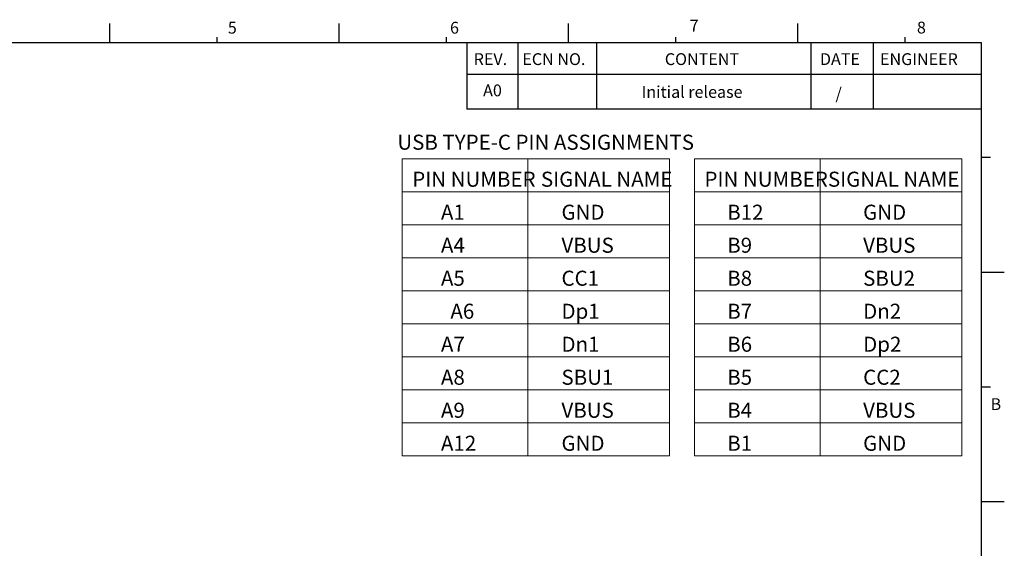
# Model space of a CAD drawing. Units: millimetres. Extents: x 23 to 203, y 95 to 137.
# Drawn here: x 111 to 142, y 120 to 137 of the extents above; entities that cross this region are included whole.
import ezdxf

# ---------------------------------------------------------------- set-up
doc = ezdxf.new("R2010")
doc.units = ezdxf.units.MM
doc.layers.add('DIM', color=3, linetype='Continuous', lineweight=9)
doc.styles.add('ROMANS', font='simplex.shx', dxfattribs={"oblique": 10, "bigfont": 'chineset.shx'})
doc.styles.add('宋体', font='txt')

msp = doc.modelspace()

# ---------------------------------------------------------------- linework, layer by layer
for p, q in [((113.6526, 135.9997), (113.6526, 136.6119)), ((113.6526, 135.9997), (113.6526, 136.6119)), ((120.9399, 135.9997), (120.9399, 136.6119)), ((128.2272, 135.9997), (128.2272, 136.6119)), ((135.5145, 135.9997), (135.5145, 136.6119)), ((117.064, 135.9997), (117.064, 136.1746)), ((124.3513, 135.9997), (124.3513, 136.1746)), ((131.6387, 135.9997), (131.6387, 136.1746)), ((138.926, 135.9997), (138.926, 136.1746)), ((141.3442, 136.0015), (84.5032, 136.0015)), ((124.9975, 136.0015), (124.9975, 133.8896)), ((126.6148, 136.0015), (126.6148, 133.8896)), ((129.113, 136.0015), (129.113, 133.8896)), ((135.9334, 133.8896), (135.9334, 136.0015)), ((137.9189, 133.8896), (137.9189, 136.0015)), ((141.3442, 133.747), (141.3442, 136.0015)), ((141.3442, 96.3585), (141.3442, 136.0015)), ((141.3442, 134.9891), (124.9975, 134.9891)), ((141.3442, 133.8896), (124.9975, 133.8896)), ((141.6359, 132.3561), (141.3444, 132.3561)), ((142.0727, 128.7124), (141.344, 128.7124)), ((141.6359, 125.0688), (141.3444, 125.0688)), ((142.0727, 121.4251), (141.344, 121.4251))]:
    msp.add_line(p, q)
at = {"layer": 'DIM'}
for p, q in [((122.9409, 132.3128), (131.4324, 132.3128)), ((122.9409, 132.3128), (122.9409, 122.8816)), ((126.9331, 132.3128), (126.9331, 122.8816)), ((131.4324, 132.3128), (131.4324, 122.8816)), ((132.2268, 132.3128), (132.2268, 122.8816)), ((132.2268, 132.3128), (140.7184, 132.3128)), ((136.219, 132.3128), (136.219, 122.8816)), ((140.7184, 132.3128), (140.7184, 122.8816)), ((122.9409, 131.2649), (131.4324, 131.2649)), ((132.2268, 131.2649), (140.7184, 131.2649)), ((122.9409, 130.217), (131.4324, 130.217)), ((122.9409, 130.217), (131.4324, 130.217)), ((132.2268, 130.217), (140.7184, 130.217)), ((132.2268, 130.217), (140.7184, 130.217)), ((122.9409, 129.1691), (131.4324, 129.1691)), ((122.9409, 129.1691), (131.4324, 129.1691)), ((132.2268, 129.1691), (140.7184, 129.1691)), ((132.2268, 129.1691), (140.7184, 129.1691)), ((122.9409, 128.1212), (131.4324, 128.1212)), ((132.2268, 128.1212), (140.7184, 128.1212)), ((122.9409, 127.0733), (131.4324, 127.0733)), ((132.2268, 127.0733), (140.7184, 127.0733)), ((122.9409, 126.0253), (131.4324, 126.0253)), ((132.2268, 126.0253), (140.7184, 126.0253)), ((122.9409, 124.9774), (131.4324, 124.9774)), ((132.2268, 124.9774), (140.7184, 124.9774)), ((122.9409, 123.9295), (131.4324, 123.9295)), ((122.9409, 123.9295), (131.4324, 123.9295)), ((132.2268, 123.9295), (140.7184, 123.9295)), ((132.2268, 123.9295), (140.7184, 123.9295)), ((122.9409, 122.8816), (131.4324, 122.8816)), ((132.2268, 122.8816), (140.7184, 122.8816))]:
    msp.add_line(p, q, dxfattribs=at)

# ---------------------------------------------------------------- texts
at = {"style": 'ROMANS'}
for s, height, p in [('7', 0.3751, (132.0757, 136.3586)), ('5', 0.3751, (117.401, 136.2917)), ('6', 0.3751, (124.4603, 136.2917)), ('8', 0.3751, (139.2972, 136.2973)), ('REV.', 0.37506, (125.2125, 135.2944)), ('ECN NO.', 0.37506, (126.7588, 135.2944)), ('CONTENT', 0.37506, (131.2855, 135.2944)), ('DATE', 0.37506, (136.2144, 135.2954)), ('ENGINEER', 0.37506, (138.1237, 135.2944)), ('A0', 0.37506, (125.512, 134.3017)), ('Initial release', 0.375065, (130.5486, 134.2528)), ('/', 0.3751, (136.7071, 134.197)), ('B', 0.3751, (141.6359, 124.34))]:
    msp.add_text(s, height=height, dxfattribs=at).set_placement(p)
at = {"layer": 'DIM', "style": '宋体', "oblique": 10}
for s, height, p in [('USB TYPE-C PIN ASSIGNMENTS', 0.477993, (122.7864, 132.6053)), ('PIN NUMBER', 0.47799, (123.2595, 131.4301)), ('SIGNAL NAME', 0.477993, (127.3489, 131.4301)), ('PIN NUMBER', 0.47799, (132.5455, 131.4301)), ('SIGNAL NAME', 0.477993, (136.469, 131.4301)), (' A1', 0.47799, (124.026, 130.3821)), ('GND', 0.47799, (128.0016, 130.3821)), (' B12', 0.47799, (133.1223, 130.3821)), ('GND', 0.47799, (137.5869, 130.3821)), (' A4', 0.47799, (124.026, 129.3342)), ('VBUS', 0.47799, (128.0016, 129.3342)), (' B9', 0.47799, (133.1223, 129.3342)), ('VBUS', 0.47799, (137.5869, 129.3342)), (' A5', 0.47799, (124.026, 128.2863)), ('CC1', 0.47799, (128.0016, 128.2863)), (' B8', 0.47799, (133.1223, 128.2863)), ('SBU2', 0.47799, (137.5869, 128.2863)), ('A6', 0.47799, (124.4722, 127.2384)), ('Dp1', 0.47799, (128.0016, 127.2384)), (' B7', 0.47799, (133.1223, 127.2384)), ('Dn2', 0.47799, (137.5869, 127.2384)), (' A7', 0.47799, (124.026, 126.1905)), ('Dn1', 0.47799, (128.0016, 126.1905)), (' B6', 0.47799, (133.1223, 126.1905)), ('Dp2', 0.47799, (137.5869, 126.1905)), (' A8', 0.47799, (124.026, 125.1425)), ('SBU1', 0.47799, (128.0016, 125.1425)), (' B5', 0.47799, (133.1223, 125.1425)), ('CC2', 0.47799, (137.5869, 125.1425)), (' A9', 0.47799, (124.026, 124.0946)), ('VBUS', 0.47799, (128.0016, 124.0946)), (' B4', 0.47799, (133.1223, 124.0946)), ('VBUS', 0.47799, (137.5869, 124.0946)), (' A12', 0.47799, (124.026, 123.0467)), ('GND', 0.47799, (128.0016, 123.0467)), (' B1', 0.47799, (133.1223, 123.0467)), ('GND', 0.47799, (137.5869, 123.0467))]:
    msp.add_text(s, height=height, dxfattribs=at).set_placement(p)

doc.saveas('drawing.dxf')
